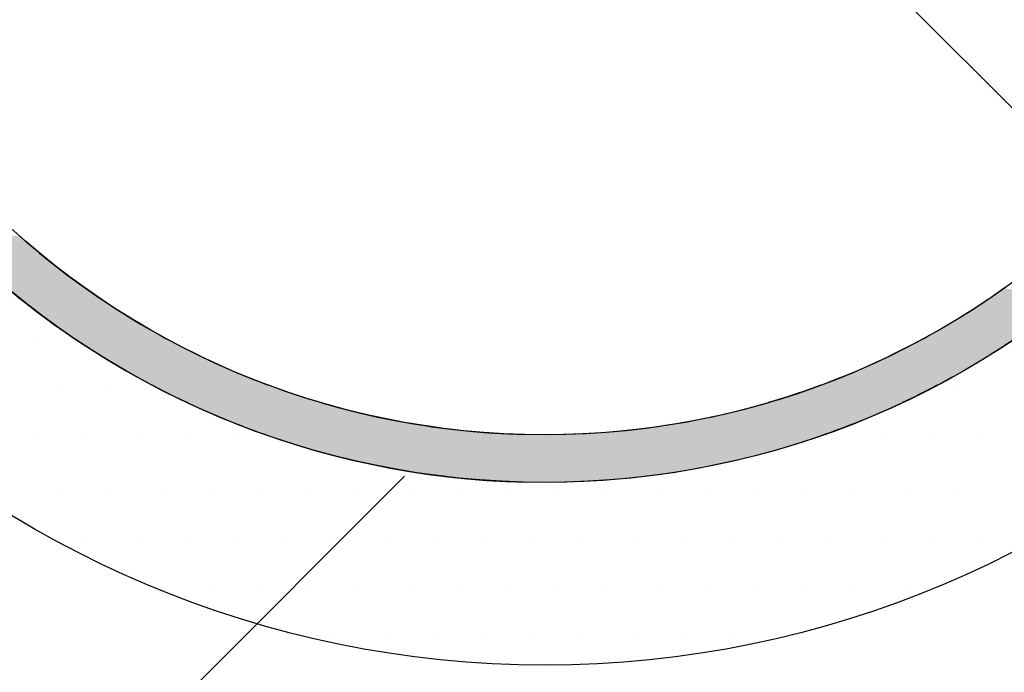
# Model space of a CAD drawing. Extents: x 183 to 2236, y -3983 to -2639.
# Drawn here: x 373 to 497, y -3829 to -3747 of the extents above; entities that cross this region are included whole.
import ezdxf

# ---------------------------------------------------------------- set-up
doc = ezdxf.new("R2010")
doc.units = 0
doc.header["$LTSCALE"] = 2
doc.layers.get('0').update_dxf_attribs({"linetype": 'CONTINUOUS'})
doc.layers.add('1外形線', color=3, linetype='CONTINUOUS')
doc.layers.add('寸法線1_０_１_', color=2, linetype='CONTINUOUS')

# ---------------------------------------------------------------- blocks, each defined once
blk = doc.blocks.new('*U752')
at = {"layer": '1外形線', "color": 7, "linetype": 'CONTINUOUS'}
for p, q in [((372.76, -3774.35), (373.46, -3774.97)), ((373.46, -3774.97), (374.75, -3776.06)), ((374.75, -3776.06), (375.28, -3776.5)), ((375.28, -3776.5), (376.8, -3777.73)), ((376.8, -3777.73), (377.13, -3778)), ((377.13, -3778), (378.9, -3779.36)), ((378.9, -3779.36), (379.02, -3779.45)), ((379.02, -3779.45), (380.94, -3780.85)), ((371.23, -3780.94), (372.79, -3782.21)), ((380.94, -3780.85), (381.08, -3780.94)), ((381.08, -3780.94), (382.9, -3782.21)), ((496.82, -3780.94), (495, -3782.21)), ((372.79, -3782.21), (373.13, -3782.48)), ((373.13, -3782.48), (374.47, -3783.52)), ((382.9, -3782.21), (383.32, -3782.48)), ((383.32, -3782.48), (384.89, -3783.52)), ((494.58, -3782.48), (493.01, -3783.52)), ((495, -3782.21), (494.58, -3782.48)), ((374.47, -3783.52), (375.07, -3783.98)), ((375.07, -3783.98), (376.15, -3784.78)), ((384.89, -3783.52), (385.63, -3783.98)), ((385.63, -3783.98), (386.9, -3784.78)), ((492.27, -3783.98), (491, -3784.78)), ((493.01, -3783.52), (492.27, -3783.98)), ((376.15, -3784.78), (377.04, -3785.44)), ((377.04, -3785.44), (377.84, -3786)), ((386.9, -3784.78), (388.01, -3785.44)), ((388.01, -3785.44), (388.95, -3786)), ((489.89, -3785.44), (488.95, -3786)), ((491, -3784.78), (489.89, -3785.44)), ((377.84, -3786), (379.05, -3786.84)), ((379.05, -3786.84), (379.52, -3787.16)), ((388.95, -3786), (390.46, -3786.84)), ((390.46, -3786.84), (391.03, -3787.16)), ((487.44, -3786.84), (486.88, -3787.16)), ((488.95, -3786), (487.44, -3786.84)), ((379.52, -3787.16), (381.08, -3788.2)), ((381.08, -3788.2), (381.2, -3788.28)), ((391.03, -3787.16), (392.99, -3788.2)), ((392.99, -3788.2), (393.13, -3788.28)), ((484.91, -3788.2), (484.77, -3788.28)), ((486.88, -3787.16), (484.91, -3788.2)), ((496.82, -3788.2), (496.7, -3788.28)), ((498.38, -3787.16), (496.82, -3788.2)), ((381.2, -3788.28), (382.87, -3789.34)), ((382.87, -3789.34), (383.15, -3789.52)), ((393.13, -3788.28), (395.26, -3789.34)), ((395.26, -3789.34), (395.63, -3789.52)), ((482.64, -3789.34), (482.28, -3789.52)), ((484.77, -3788.28), (482.64, -3789.34)), ((495.03, -3789.34), (494.75, -3789.52)), ((496.7, -3788.28), (495.03, -3789.34)), ((383.15, -3789.52), (384.54, -3790.36)), ((384.54, -3790.36), (385.25, -3790.78)), ((395.63, -3789.52), (397.41, -3790.36)), ((397.41, -3790.36), (398.37, -3790.78)), ((480.49, -3790.36), (479.53, -3790.78)), ((482.28, -3789.52), (480.49, -3790.36)), ((493.36, -3790.36), (492.66, -3790.78)), ((494.75, -3789.52), (493.36, -3790.36)), ((385.25, -3790.78), (386.19, -3791.32)), ((386.19, -3791.32), (387.37, -3792)), ((398.37, -3790.78), (399.59, -3791.32)), ((399.59, -3791.32), (401.22, -3792)), ((478.32, -3791.32), (476.68, -3792)), ((479.53, -3790.78), (478.32, -3791.32)), ((491.72, -3791.32), (490.53, -3792)), ((492.66, -3790.78), (491.72, -3791.32)), ((387.37, -3792), (387.8, -3792.23)), ((387.8, -3792.23), (389.38, -3793.09)), ((389.38, -3793.09), (389.52, -3793.16)), ((389.52, -3793.16), (390.95, -3793.89)), ((401.22, -3792), (401.78, -3792.23)), ((401.78, -3792.23), (404, -3793.09)), ((404, -3793.09), (404.21, -3793.16)), ((404.21, -3793.16), (406.24, -3793.89)), ((473.69, -3793.16), (471.66, -3793.89)), ((473.9, -3793.09), (473.69, -3793.16)), ((476.12, -3792.23), (473.9, -3793.09)), ((476.68, -3792), (476.12, -3792.23)), ((488.38, -3793.16), (486.95, -3793.89)), ((488.52, -3793.09), (488.38, -3793.16)), ((490.1, -3792.23), (488.52, -3793.09)), ((490.53, -3792), (490.1, -3792.23)), ((390.95, -3793.89), (391.7, -3794.28)), ((391.7, -3794.28), (392.46, -3794.64)), ((406.24, -3793.89), (407.41, -3794.28)), ((407.41, -3794.28), (408.5, -3794.64)), ((470.49, -3794.28), (469.4, -3794.64)), ((471.66, -3793.89), (470.49, -3794.28)), ((486.2, -3794.28), (485.45, -3794.64)), ((486.95, -3793.89), (486.2, -3794.28)), ((392.46, -3794.64), (393.9, -3795.34)), ((393.9, -3795.34), (393.91, -3795.35)), ((393.91, -3795.35), (395.31, -3795.99)), ((408.5, -3794.64), (410.78, -3795.34)), ((410.78, -3795.34), (410.79, -3795.35)), ((410.79, -3795.35), (413.07, -3795.99)), ((467.11, -3795.35), (464.83, -3795.99)), ((467.12, -3795.34), (467.11, -3795.35)), ((469.4, -3794.64), (467.12, -3795.34)), ((483.99, -3795.35), (482.59, -3795.99)), ((484, -3795.34), (483.99, -3795.35)), ((485.45, -3794.64), (484, -3795.34)), ((395.31, -3795.99), (396.13, -3796.36)), ((396.13, -3796.36), (396.63, -3796.57)), ((396.63, -3796.57), (397.88, -3797.11)), ((413.07, -3795.99), (414.54, -3796.36)), ((414.54, -3796.36), (415.37, -3796.57)), ((415.37, -3796.57), (417.69, -3797.11)), ((462.53, -3796.57), (460.21, -3797.11)), ((463.36, -3796.36), (462.53, -3796.57)), ((464.83, -3795.99), (463.36, -3796.36)), ((481.27, -3796.57), (480.02, -3797.11)), ((481.77, -3796.36), (481.27, -3796.57)), ((482.59, -3795.99), (481.77, -3796.36)), ((397.88, -3797.11), (398.39, -3797.32)), ((398.39, -3797.32), (399.04, -3797.59)), ((399.04, -3797.59), (400.09, -3798.01)), ((400.09, -3798.01), (400.66, -3798.23)), ((417.69, -3797.11), (418.75, -3797.32)), ((418.75, -3797.32), (420.03, -3797.59)), ((420.03, -3797.59), (422.37, -3798.01)), ((422.37, -3798.01), (423.82, -3798.23)), ((455.53, -3798.01), (454.08, -3798.23)), ((457.88, -3797.59), (455.53, -3798.01)), ((459.15, -3797.32), (457.88, -3797.59)), ((460.21, -3797.11), (459.15, -3797.32)), ((477.81, -3798.01), (477.24, -3798.23)), ((478.86, -3797.59), (477.81, -3798.01)), ((479.51, -3797.32), (478.86, -3797.59)), ((480.02, -3797.11), (479.51, -3797.32)), ((400.66, -3798.23), (401.03, -3798.38)), ((401.03, -3798.38), (401.86, -3798.69)), ((401.86, -3798.69), (402.54, -3798.94)), ((402.54, -3798.94), (402.95, -3799.09)), ((402.95, -3799.09), (403.08, -3799.14)), ((403.08, -3799.14), (403.49, -3799.28)), ((403.49, -3799.28), (403.73, -3799.36)), ((403.73, -3799.36), (403.81, -3799.39)), ((403.81, -3799.39), (405.26, -3799.9)), ((423.82, -3798.23), (424.72, -3798.38)), ((424.72, -3798.38), (427.08, -3798.69)), ((427.08, -3798.69), (429.44, -3798.94)), ((429.44, -3798.94), (431.28, -3799.09)), ((431.28, -3799.09), (431.82, -3799.14)), ((431.82, -3799.14), (434.19, -3799.28)), ((434.19, -3799.28), (436.57, -3799.36)), ((443.71, -3799.28), (441.33, -3799.36)), ((446.08, -3799.14), (443.71, -3799.28)), ((446.62, -3799.09), (446.08, -3799.14)), ((448.46, -3798.94), (446.62, -3799.09)), ((450.82, -3798.69), (448.46, -3798.94)), ((453.18, -3798.38), (450.82, -3798.69)), ((454.08, -3798.23), (453.18, -3798.38)), ((474.09, -3799.39), (472.64, -3799.9)), ((474.17, -3799.36), (474.09, -3799.39)), ((474.41, -3799.28), (474.17, -3799.36)), ((474.82, -3799.14), (474.41, -3799.28)), ((474.95, -3799.09), (474.82, -3799.14)), ((475.36, -3798.94), (474.95, -3799.09)), ((476.04, -3798.69), (475.36, -3798.94)), ((476.87, -3798.38), (476.04, -3798.69)), ((477.24, -3798.23), (476.87, -3798.38)), ((405.26, -3799.9), (407.59, -3800.65)), ((407.59, -3800.65), (409.94, -3801.35)), ((470.31, -3800.65), (467.96, -3801.35)), ((472.64, -3799.9), (470.31, -3800.65)), ((409.94, -3801.35), (412.3, -3801.99)), ((467.96, -3801.35), (465.6, -3801.99)), ((412.3, -3801.99), (414.68, -3802.58)), ((414.68, -3802.58), (417.07, -3803.11)), ((417.07, -3803.11), (419.47, -3803.59)), ((460.83, -3803.11), (458.43, -3803.59)), ((463.22, -3802.58), (460.83, -3803.11)), ((465.6, -3801.99), (463.22, -3802.58)), ((419.47, -3803.59), (421.88, -3804.01)), ((421.88, -3804.01), (424.31, -3804.38)), ((424.31, -3804.38), (426.73, -3804.69)), ((453.59, -3804.38), (451.17, -3804.69)), ((456.02, -3804.01), (453.59, -3804.38)), ((458.43, -3803.59), (456.02, -3804.01)), ((426.73, -3804.69), (429.17, -3804.94)), ((429.17, -3804.94), (431.61, -3805.14)), ((431.61, -3805.14), (434.05, -3805.28)), ((434.05, -3805.28), (436.5, -3805.36)), ((438.95, -3805.39), (436.5, -3805.36)), ((441.4, -3805.36), (438.95, -3805.39)), ((443.85, -3805.28), (441.4, -3805.36)), ((446.29, -3805.14), (443.85, -3805.28)), ((448.73, -3804.94), (446.29, -3805.14)), ((451.17, -3804.69), (448.73, -3804.94))]:
    blk.add_line(p, q, dxfattribs=at)
for points in [[(364, -3774.35), (364.63, -3774.97), (373.46, -3774.97)], [(364.63, -3774.97), (365.75, -3776.06), (374.75, -3776.06)], [(365.75, -3776.06), (366.23, -3776.5), (375.28, -3776.5)], [(366.23, -3776.5), (367.54, -3777.73), (376.8, -3777.73)], [(367.54, -3777.73), (367.84, -3778), (377.13, -3778)], [(367.84, -3778), (369.37, -3779.36), (378.9, -3779.36)], [(369.37, -3779.36), (369.47, -3779.45), (379.02, -3779.45)], [(369.47, -3779.45), (371.12, -3780.85), (380.94, -3780.85)], [(371.12, -3780.85), (371.23, -3780.94), (381.08, -3780.94)], [(371.23, -3780.94), (372.79, -3782.21), (382.9, -3782.21)], [(496.82, -3780.94), (495, -3782.21), (505.11, -3782.21)], [(372.79, -3782.21), (373.13, -3782.48), (383.32, -3782.48)], [(373.13, -3782.48), (374.47, -3783.52), (384.89, -3783.52)], [(494.58, -3782.48), (493.01, -3783.52), (503.43, -3783.52)], [(495, -3782.21), (494.58, -3782.48), (504.77, -3782.48)], [(374.47, -3783.52), (375.07, -3783.98), (385.63, -3783.98)], [(375.07, -3783.98), (376.15, -3784.78), (386.9, -3784.78)], [(492.27, -3783.98), (491, -3784.78), (501.75, -3784.78)], [(493.01, -3783.52), (492.27, -3783.98), (502.83, -3783.98)], [(376.15, -3784.78), (377.04, -3785.44), (388.01, -3785.44)], [(377.04, -3785.44), (377.84, -3786), (388.95, -3786)], [(489.89, -3785.44), (488.95, -3786), (500.06, -3786)], [(491, -3784.78), (489.89, -3785.44), (500.86, -3785.44)], [(377.84, -3786), (379.05, -3786.84), (390.46, -3786.84)], [(379.05, -3786.84), (379.52, -3787.16), (391.03, -3787.16)], [(487.44, -3786.84), (486.88, -3787.16), (498.38, -3787.16)], [(488.95, -3786), (487.44, -3786.84), (498.85, -3786.84)], [(379.52, -3787.16), (381.08, -3788.2), (392.99, -3788.2)], [(381.08, -3788.2), (381.2, -3788.28), (393.13, -3788.28)], [(484.91, -3788.2), (484.77, -3788.28), (496.7, -3788.28)], [(486.88, -3787.16), (484.91, -3788.2), (496.82, -3788.2)], [(381.2, -3788.28), (382.87, -3789.34), (395.26, -3789.34)], [(382.87, -3789.34), (383.15, -3789.52), (395.63, -3789.52)], [(482.64, -3789.34), (482.28, -3789.52), (494.75, -3789.52)], [(484.77, -3788.28), (482.64, -3789.34), (495.03, -3789.34)], [(383.15, -3789.52), (384.54, -3790.36), (397.41, -3790.36)], [(384.54, -3790.36), (385.25, -3790.78), (398.37, -3790.78)], [(480.49, -3790.36), (479.53, -3790.78), (492.66, -3790.78)], [(482.28, -3789.52), (480.49, -3790.36), (493.36, -3790.36)], [(385.25, -3790.78), (386.19, -3791.32), (399.59, -3791.32)], [(386.19, -3791.32), (387.37, -3792), (401.22, -3792)], [(478.32, -3791.32), (476.68, -3792), (490.53, -3792)], [(479.53, -3790.78), (478.32, -3791.32), (491.72, -3791.32)], [(387.37, -3792), (387.8, -3792.23), (401.78, -3792.23)], [(387.8, -3792.23), (389.38, -3793.09), (404, -3793.09)], [(389.38, -3793.09), (389.52, -3793.16), (404.21, -3793.16)], [(389.52, -3793.16), (390.95, -3793.89), (406.24, -3793.89)], [(473.69, -3793.16), (471.66, -3793.89), (486.95, -3793.89)], [(473.9, -3793.09), (473.69, -3793.16), (488.38, -3793.16)], [(476.12, -3792.23), (473.9, -3793.09), (488.52, -3793.09)], [(476.68, -3792), (476.12, -3792.23), (490.1, -3792.23)], [(390.95, -3793.89), (391.7, -3794.28), (407.41, -3794.28)], [(391.7, -3794.28), (392.46, -3794.64), (408.5, -3794.64)], [(470.49, -3794.28), (469.4, -3794.64), (485.45, -3794.64)], [(471.66, -3793.89), (470.49, -3794.28), (486.2, -3794.28)], [(392.46, -3794.64), (393.9, -3795.34), (410.78, -3795.34)], [(393.9, -3795.34), (393.91, -3795.35), (410.79, -3795.35)], [(393.91, -3795.35), (395.31, -3795.99), (413.07, -3795.99)], [(467.11, -3795.35), (464.83, -3795.99), (482.59, -3795.99)], [(467.12, -3795.34), (467.11, -3795.35), (483.99, -3795.35)], [(469.4, -3794.64), (467.12, -3795.34), (484, -3795.34)], [(395.31, -3795.99), (396.13, -3796.36), (414.54, -3796.36)], [(396.13, -3796.36), (396.63, -3796.57), (415.37, -3796.57)], [(396.63, -3796.57), (397.88, -3797.11), (417.69, -3797.11)], [(462.53, -3796.57), (460.21, -3797.11), (480.02, -3797.11)], [(463.36, -3796.36), (462.53, -3796.57), (481.27, -3796.57)], [(464.83, -3795.99), (463.36, -3796.36), (481.77, -3796.36)], [(397.88, -3797.11), (398.39, -3797.32), (418.75, -3797.32)], [(398.39, -3797.32), (399.04, -3797.59), (420.03, -3797.59)], [(399.04, -3797.59), (400.09, -3798.01), (422.37, -3798.01)], [(400.09, -3798.01), (400.66, -3798.23), (423.82, -3798.23)], [(455.53, -3798.01), (454.08, -3798.23), (477.24, -3798.23)], [(457.88, -3797.59), (455.53, -3798.01), (477.81, -3798.01)], [(459.15, -3797.32), (457.88, -3797.59), (478.86, -3797.59)], [(460.21, -3797.11), (459.15, -3797.32), (479.51, -3797.32)], [(400.66, -3798.23), (401.03, -3798.38), (424.72, -3798.38)], [(401.03, -3798.38), (401.86, -3798.69), (427.08, -3798.69)], [(401.86, -3798.69), (402.54, -3798.94), (429.44, -3798.94)], [(402.54, -3798.94), (402.95, -3799.09), (431.28, -3799.09)], [(402.95, -3799.09), (403.08, -3799.14), (431.82, -3799.14)], [(403.08, -3799.14), (403.49, -3799.28), (434.19, -3799.28)], [(403.49, -3799.28), (403.73, -3799.36), (436.57, -3799.36)], [(403.73, -3799.36), (403.81, -3799.39), (438.95, -3799.39)], [(403.81, -3799.39), (405.26, -3799.9), (472.64, -3799.9)], [(441.33, -3799.36), (438.95, -3799.39), (474.09, -3799.39)], [(443.71, -3799.28), (441.33, -3799.36), (474.17, -3799.36)], [(446.08, -3799.14), (443.71, -3799.28), (474.41, -3799.28)], [(446.62, -3799.09), (446.08, -3799.14), (474.82, -3799.14)], [(448.46, -3798.94), (446.62, -3799.09), (474.95, -3799.09)], [(450.82, -3798.69), (448.46, -3798.94), (475.36, -3798.94)], [(453.18, -3798.38), (450.82, -3798.69), (476.04, -3798.69)], [(454.08, -3798.23), (453.18, -3798.38), (476.87, -3798.38)], [(405.26, -3799.9), (407.59, -3800.65), (470.31, -3800.65)], [(407.59, -3800.65), (409.94, -3801.35), (467.96, -3801.35)], [(409.94, -3801.35), (412.3, -3801.99), (465.6, -3801.99)], [(412.3, -3801.99), (414.68, -3802.58), (463.22, -3802.58)], [(414.68, -3802.58), (417.07, -3803.11), (460.83, -3803.11)], [(417.07, -3803.11), (419.47, -3803.59), (458.43, -3803.59)], [(419.47, -3803.59), (421.88, -3804.01), (456.02, -3804.01)], [(421.88, -3804.01), (424.31, -3804.38), (453.59, -3804.38)], [(424.31, -3804.38), (426.73, -3804.69), (451.17, -3804.69)], [(426.73, -3804.69), (429.17, -3804.94), (448.73, -3804.94)], [(429.17, -3804.94), (431.61, -3805.14), (446.29, -3805.14)], [(431.61, -3805.14), (434.05, -3805.28), (443.85, -3805.28)], [(434.05, -3805.28), (436.5, -3805.36), (441.4, -3805.36)]]:
    blk.add_solid(points, dxfattribs=at)
at = {"layer": '1外形線', "color": 7, "linetype": 'CONTINUOUS', "extrusion": (0, 0, -1)}
for points in [[(-364, -3774.35), (-372.76, -3774.35), (-373.46, -3774.97)], [(-364.63, -3774.97), (-373.46, -3774.97), (-374.75, -3776.06)], [(-365.75, -3776.06), (-374.75, -3776.06), (-375.28, -3776.5)], [(-366.23, -3776.5), (-375.28, -3776.5), (-376.8, -3777.73)], [(-367.54, -3777.73), (-376.8, -3777.73), (-377.13, -3778)], [(-367.84, -3778), (-377.13, -3778), (-378.9, -3779.36)], [(-369.37, -3779.36), (-378.9, -3779.36), (-379.02, -3779.45)], [(-369.47, -3779.45), (-379.02, -3779.45), (-380.94, -3780.85)], [(-371.12, -3780.85), (-380.94, -3780.85), (-381.08, -3780.94)], [(-371.23, -3780.94), (-381.08, -3780.94), (-382.9, -3782.21)], [(-372.79, -3782.21), (-382.9, -3782.21), (-383.32, -3782.48)], [(-373.13, -3782.48), (-383.32, -3782.48), (-384.89, -3783.52)], [(-494.58, -3782.48), (-504.77, -3782.48), (-503.43, -3783.52)], [(-495, -3782.21), (-505.11, -3782.21), (-504.77, -3782.48)], [(-374.47, -3783.52), (-384.89, -3783.52), (-385.63, -3783.98)], [(-375.07, -3783.98), (-385.63, -3783.98), (-386.9, -3784.78)], [(-492.27, -3783.98), (-502.83, -3783.98), (-501.75, -3784.78)], [(-493.01, -3783.52), (-503.43, -3783.52), (-502.83, -3783.98)], [(-376.15, -3784.78), (-386.9, -3784.78), (-388.01, -3785.44)], [(-377.04, -3785.44), (-388.01, -3785.44), (-388.95, -3786)], [(-489.89, -3785.44), (-500.86, -3785.44), (-500.06, -3786)], [(-491, -3784.78), (-501.75, -3784.78), (-500.86, -3785.44)], [(-377.84, -3786), (-388.95, -3786), (-390.46, -3786.84)], [(-379.05, -3786.84), (-390.46, -3786.84), (-391.03, -3787.16)], [(-487.44, -3786.84), (-498.85, -3786.84), (-498.38, -3787.16)], [(-488.95, -3786), (-500.06, -3786), (-498.85, -3786.84)], [(-379.52, -3787.16), (-391.03, -3787.16), (-392.99, -3788.2)], [(-381.08, -3788.2), (-392.99, -3788.2), (-393.13, -3788.28)], [(-484.91, -3788.2), (-496.82, -3788.2), (-496.7, -3788.28)], [(-486.88, -3787.16), (-498.38, -3787.16), (-496.82, -3788.2)], [(-381.2, -3788.28), (-393.13, -3788.28), (-395.26, -3789.34)], [(-382.87, -3789.34), (-395.26, -3789.34), (-395.63, -3789.52)], [(-482.64, -3789.34), (-495.03, -3789.34), (-494.75, -3789.52)], [(-484.77, -3788.28), (-496.7, -3788.28), (-495.03, -3789.34)], [(-383.15, -3789.52), (-395.63, -3789.52), (-397.41, -3790.36)], [(-384.54, -3790.36), (-397.41, -3790.36), (-398.37, -3790.78)], [(-480.49, -3790.36), (-493.36, -3790.36), (-492.66, -3790.78)], [(-482.28, -3789.52), (-494.75, -3789.52), (-493.36, -3790.36)], [(-385.25, -3790.78), (-398.37, -3790.78), (-399.59, -3791.32)], [(-386.19, -3791.32), (-399.59, -3791.32), (-401.22, -3792)], [(-478.32, -3791.32), (-491.72, -3791.32), (-490.53, -3792)], [(-479.53, -3790.78), (-492.66, -3790.78), (-491.72, -3791.32)], [(-387.37, -3792), (-401.22, -3792), (-401.78, -3792.23)], [(-387.8, -3792.23), (-401.78, -3792.23), (-404, -3793.09)], [(-389.38, -3793.09), (-404, -3793.09), (-404.21, -3793.16)], [(-389.52, -3793.16), (-404.21, -3793.16), (-406.24, -3793.89)], [(-473.69, -3793.16), (-488.38, -3793.16), (-486.95, -3793.89)], [(-473.9, -3793.09), (-488.52, -3793.09), (-488.38, -3793.16)], [(-476.12, -3792.23), (-490.1, -3792.23), (-488.52, -3793.09)], [(-476.68, -3792), (-490.53, -3792), (-490.1, -3792.23)], [(-390.95, -3793.89), (-406.24, -3793.89), (-407.41, -3794.28)], [(-391.7, -3794.28), (-407.41, -3794.28), (-408.5, -3794.64)], [(-470.49, -3794.28), (-486.2, -3794.28), (-485.45, -3794.64)], [(-471.66, -3793.89), (-486.95, -3793.89), (-486.2, -3794.28)], [(-392.46, -3794.64), (-408.5, -3794.64), (-410.78, -3795.34)], [(-393.9, -3795.34), (-410.78, -3795.34), (-410.79, -3795.35)], [(-393.91, -3795.35), (-410.79, -3795.35), (-413.07, -3795.99)], [(-467.11, -3795.35), (-483.99, -3795.35), (-482.59, -3795.99)], [(-467.12, -3795.34), (-484, -3795.34), (-483.99, -3795.35)], [(-469.4, -3794.64), (-485.45, -3794.64), (-484, -3795.34)], [(-395.31, -3795.99), (-413.07, -3795.99), (-414.54, -3796.36)], [(-396.13, -3796.36), (-414.54, -3796.36), (-415.37, -3796.57)], [(-396.63, -3796.57), (-415.37, -3796.57), (-417.69, -3797.11)], [(-462.53, -3796.57), (-481.27, -3796.57), (-480.02, -3797.11)], [(-463.36, -3796.36), (-481.77, -3796.36), (-481.27, -3796.57)], [(-464.83, -3795.99), (-482.59, -3795.99), (-481.77, -3796.36)], [(-397.88, -3797.11), (-417.69, -3797.11), (-418.75, -3797.32)], [(-398.39, -3797.32), (-418.75, -3797.32), (-420.03, -3797.59)], [(-399.04, -3797.59), (-420.03, -3797.59), (-422.37, -3798.01)], [(-400.09, -3798.01), (-422.37, -3798.01), (-423.82, -3798.23)], [(-455.53, -3798.01), (-477.81, -3798.01), (-477.24, -3798.23)], [(-457.88, -3797.59), (-478.86, -3797.59), (-477.81, -3798.01)], [(-459.15, -3797.32), (-479.51, -3797.32), (-478.86, -3797.59)], [(-460.21, -3797.11), (-480.02, -3797.11), (-479.51, -3797.32)], [(-400.66, -3798.23), (-423.82, -3798.23), (-424.72, -3798.38)], [(-401.03, -3798.38), (-424.72, -3798.38), (-427.08, -3798.69)], [(-401.86, -3798.69), (-427.08, -3798.69), (-429.44, -3798.94)], [(-402.54, -3798.94), (-429.44, -3798.94), (-431.28, -3799.09)], [(-402.95, -3799.09), (-431.28, -3799.09), (-431.82, -3799.14)], [(-403.08, -3799.14), (-431.82, -3799.14), (-434.19, -3799.28)], [(-403.49, -3799.28), (-434.19, -3799.28), (-436.57, -3799.36)], [(-403.73, -3799.36), (-436.57, -3799.36), (-438.95, -3799.39)], [(-403.81, -3799.39), (-474.09, -3799.39), (-472.64, -3799.9)], [(-441.33, -3799.36), (-474.17, -3799.36), (-474.09, -3799.39)], [(-443.71, -3799.28), (-474.41, -3799.28), (-474.17, -3799.36)], [(-446.08, -3799.14), (-474.82, -3799.14), (-474.41, -3799.28)], [(-446.62, -3799.09), (-474.95, -3799.09), (-474.82, -3799.14)], [(-448.46, -3798.94), (-475.36, -3798.94), (-474.95, -3799.09)], [(-450.82, -3798.69), (-476.04, -3798.69), (-475.36, -3798.94)], [(-453.18, -3798.38), (-476.87, -3798.38), (-476.04, -3798.69)], [(-454.08, -3798.23), (-477.24, -3798.23), (-476.87, -3798.38)], [(-405.26, -3799.9), (-472.64, -3799.9), (-470.31, -3800.65)], [(-407.59, -3800.65), (-470.31, -3800.65), (-467.96, -3801.35)], [(-409.94, -3801.35), (-467.96, -3801.35), (-465.6, -3801.99)], [(-412.3, -3801.99), (-465.6, -3801.99), (-463.22, -3802.58)], [(-414.68, -3802.58), (-463.22, -3802.58), (-460.83, -3803.11)], [(-417.07, -3803.11), (-460.83, -3803.11), (-458.43, -3803.59)], [(-419.47, -3803.59), (-458.43, -3803.59), (-456.02, -3804.01)], [(-421.88, -3804.01), (-456.02, -3804.01), (-453.59, -3804.38)], [(-424.31, -3804.38), (-453.59, -3804.38), (-451.17, -3804.69)], [(-426.73, -3804.69), (-451.17, -3804.69), (-448.73, -3804.94)], [(-429.17, -3804.94), (-448.73, -3804.94), (-446.29, -3805.14)], [(-431.61, -3805.14), (-446.29, -3805.14), (-443.85, -3805.28)], [(-434.05, -3805.28), (-443.85, -3805.28), (-441.4, -3805.36)], [(-436.5, -3805.36), (-441.4, -3805.36), (-438.95, -3805.39)]]:
    blk.add_solid(points, dxfattribs=at)
blk = doc.blocks.new('*X759')
at = {"color": 0}
for p, q in [((375, -3787.5), (375, -3787.5)), ((378.125, -3793.75), (378.125, -3793.75)), ((384.375, -3793.75), (384.375, -3793.75)), ((390.625, -3793.75), (390.625, -3793.75)), ((490.625, -3793.75), (490.625, -3793.75)), ((375, -3800), (375, -3800)), ((381.25, -3800), (381.25, -3800)), ((387.5, -3800), (387.5, -3800)), ((393.75, -3800), (393.75, -3800)), ((400, -3800), (400, -3800)), ((475, -3800), (475, -3800)), ((481.25, -3800), (481.25, -3800)), ((487.5, -3800), (487.5, -3800)), ((493.75, -3800), (493.75, -3800)), ((378.125, -3806.25), (378.125, -3806.25)), ((384.375, -3806.25), (384.375, -3806.25)), ((390.625, -3806.25), (390.625, -3806.25)), ((396.875, -3806.25), (396.875, -3806.25)), ((403.125, -3806.25), (403.125, -3806.25)), ((409.375, -3806.25), (409.375, -3806.25)), ((415.625, -3806.25), (415.625, -3806.25)), ((421.875, -3806.25), (421.875, -3806.25)), ((428.125, -3806.25), (428.125, -3806.25)), ((434.375, -3806.25), (434.375, -3806.25)), ((440.625, -3806.25), (440.625, -3806.25)), ((446.875, -3806.25), (446.875, -3806.25)), ((453.125, -3806.25), (453.125, -3806.25)), ((459.375, -3806.25), (459.375, -3806.25)), ((465.625, -3806.25), (465.625, -3806.25)), ((471.875, -3806.25), (471.875, -3806.25)), ((478.125, -3806.25), (478.125, -3806.25)), ((484.375, -3806.25), (484.375, -3806.25)), ((490.625, -3806.25), (490.625, -3806.25)), ((381.25, -3812.5), (381.25, -3812.5)), ((387.5, -3812.5), (387.5, -3812.5)), ((393.75, -3812.5), (393.75, -3812.5)), ((400, -3812.5), (400, -3812.5)), ((406.25, -3812.5), (406.25, -3812.5)), ((412.5, -3812.5), (412.5, -3812.5)), ((418.75, -3812.5), (418.75, -3812.5)), ((425, -3812.5), (425, -3812.5)), ((431.25, -3812.5), (431.25, -3812.5)), ((437.5, -3812.5), (437.5, -3812.5)), ((443.75, -3812.5), (443.75, -3812.5)), ((450, -3812.5), (450, -3812.5)), ((456.25, -3812.5), (456.25, -3812.5)), ((462.5, -3812.5), (462.5, -3812.5)), ((468.75, -3812.5), (468.75, -3812.5)), ((475, -3812.5), (475, -3812.5)), ((481.25, -3812.5), (481.25, -3812.5)), ((487.5, -3812.5), (487.5, -3812.5)), ((493.75, -3812.5), (493.75, -3812.5)), ((390.625, -3818.75), (390.625, -3818.75)), ((396.875, -3818.75), (396.875, -3818.75)), ((403.125, -3818.75), (403.125, -3818.75)), ((409.375, -3818.75), (409.375, -3818.75)), ((415.625, -3818.75), (415.625, -3818.75)), ((421.875, -3818.75), (421.875, -3818.75)), ((428.125, -3818.75), (428.125, -3818.75)), ((434.375, -3818.75), (434.375, -3818.75)), ((440.625, -3818.75), (440.625, -3818.75)), ((446.875, -3818.75), (446.875, -3818.75)), ((453.125, -3818.75), (453.125, -3818.75)), ((459.375, -3818.75), (459.375, -3818.75)), ((465.625, -3818.75), (465.625, -3818.75)), ((471.875, -3818.75), (471.875, -3818.75)), ((478.125, -3818.75), (478.125, -3818.75)), ((484.375, -3818.75), (484.375, -3818.75)), ((412.5, -3825), (412.5, -3825)), ((418.75, -3825), (418.75, -3825)), ((425, -3825), (425, -3825)), ((431.25, -3825), (431.25, -3825)), ((437.5, -3825), (437.5, -3825)), ((443.75, -3825), (443.75, -3825)), ((450, -3825), (450, -3825)), ((456.25, -3825), (456.25, -3825)), ((462.5, -3825), (462.5, -3825))]:
    blk.add_line(p, q, dxfattribs=at)

msp = doc.modelspace()

# ---------------------------------------------------------------- linework, layer by layer
at = {"color": 7}
for p, q in [((438.95, -3699.39), (559.16, -3819.6)), ((421.24, -3804.62), (376.69, -3849.17))]:
    msp.add_line(p, q, dxfattribs=at)
at = {"layer": '1外形線', "color": 7}
for radius in [106, 100]:
    msp.add_circle((438.95, -3699.39), radius, dxfattribs=at)
at = {"layer": '寸法線1_０_１_', "color": 0}
msp.add_circle((438.95, -3699.39), 129, dxfattribs=at)

# ---------------------------------------------------------------- block references
at = {"color": 7, "linetype": 'CONTINUOUS'}
msp.add_blockref('*X759', (0, 0), dxfattribs=at)
at = {"layer": '1外形線', "color": 7, "linetype": 'CONTINUOUS'}
msp.add_blockref('*U752', (0, 0), dxfattribs=at)

doc.saveas('drawing.dxf')
